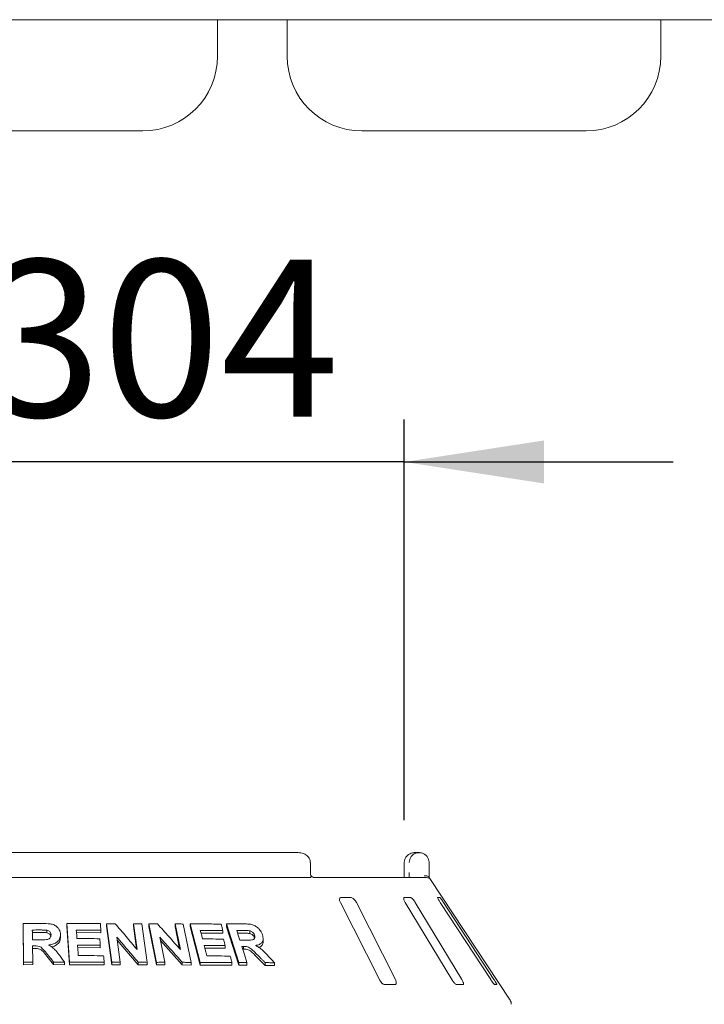
# Paper-space layout 'Blatt2' of a CAD drawing. Units: millimetres. Extents: x 5 to 415, y 5 to 292.
# Drawn here: x 65 to 81, y 234 to 257 of the extents above; entities that cross this region are included whole.
import ezdxf

# ---------------------------------------------------------------- set-up
doc = ezdxf.new("R2010")
doc.units = ezdxf.units.MM
doc.layers.add('BEMAßUNG', color=96, linetype='Continuous')
doc.styles.add('SLDTEXTSTYLE0', font='TXT', dxfattribs={"width": 0.75})
doc.dimstyles.new('SLDDIMSTYLE7', dxfattribs={"dimtxt": 3.704167, "dimasz": 3.302, "dimexe": 0, "dimexo": 0.0625, "dimgap": 0.926042, "dimtad": 1, "dimlfac": 17, "dimrnd": 1e-09, "dimzin": 12, "dimdsep": 46, "dimtxsty": 'SLDTEXTSTYLE0', "dimsah": 1, "dimcen": 0.09, "dimadec": 0, "dimazin": 3, "dimtfac": 1, "dimtmove": 0, "dimatfit": 0, "dimfxl": 0, "dimfrac": 2, "dimtolj": 1, "dimtzin": 12, "dimarcsym": 0})

# ---------------------------------------------------------------- blocks, each defined once
blk = doc.blocks.new('_D_35')
at = {"layer": 'BEMAßUNG'}
for p, q in [((56.12, 238.285), (56.12, 247.749)), ((73.767, 238.285), (73.767, 247.749)), ((56.12, 246.749), (49.77, 246.749)), ((73.767, 246.749), (56.12, 246.749)), ((73.767, 246.749), (80.117, 246.749))]:
    blk.add_line(p, q, dxfattribs=at)
for points in [[(56.12, 246.749), (52.818, 247.257), (52.818, 246.241)], [(73.767, 246.749), (77.069, 246.241), (77.069, 247.257)]]:
    blk.add_solid(points, dxfattribs=at)
at = {"layer": 'BEMAßUNG', "char_height": 3.7042, "attachment_point": 1, "style": 'SLDTEXTSTYLE0'}
for s, insert in [('%%c', (58.229, 251.524)), ('304', (63.82, 251.524))]:
    blk.add_mtext(s, dxfattribs=dict(at, insert=insert))

psp = doc.layouts.new('Blatt2')

# ---------------------------------------------------------------- linework, layer by layer
at = {"color": 7, "linetype": 'Continuous', "lineweight": 15}
for p, q in [((226.85526, 257.1963), (44.2082, 257.1963)), ((69.35526, 257.1963), (69.35526, 256.33246)), ((71.00232, 256.33246), (71.00232, 257.1963)), ((79.82585, 257.1963), (79.82585, 256.33246)), ((62.29644, 254.56776), (67.59055, 254.56776)), ((72.76702, 254.56776), (78.06114, 254.56776)), ((71.26373, 237.5199), (58.62326, 237.5199)), ((74.01844, 237.5199), (74.11695, 237.5199)), ((71.54936, 237.04931), (71.54936, 237.28461)), ((73.76673, 237.28461), (73.76673, 237.04931)), ((73.76825, 237.28461), (73.76673, 237.28461)), ((74.3545, 237.28461), (74.3545, 237.04931)), ((58.35033, 236.93166), (71.53666, 236.93166)), ((71.63651, 236.93166), (74.2912, 236.93166)), ((76.26725, 234.03471), (74.36833, 236.91186)), ((72.25829, 236.34343), (73.18062, 234.5199)), ((72.50346, 236.46108), (72.27659, 236.46108)), ((73.55873, 234.5199), (72.6364, 236.34343)), ((73.91208, 236.46108), (73.76994, 236.46108)), ((73.79105, 236.34343), (74.8931, 234.5199)), ((75.13001, 234.5199), (74.02796, 236.34343)), ((74.60411, 236.46108), (74.55805, 236.46108)), ((74.61689, 236.34343), (75.8106, 234.5199)), ((75.88738, 234.5199), (74.69367, 236.34343)), ((65.79298, 235.8445), (65.79298, 235.78543)), ((65.86352, 234.93122), (65.79298, 235.8445)), ((64.76157, 235.84328), (64.76157, 235.78435)), ((64.7768, 234.93189), (64.76157, 235.84328)), ((64.7768, 234.87296), (64.76157, 235.78435)), ((65.15159, 235.63435), (64.98119, 235.63344)), ((65.32812, 235.6274), (65.32812, 235.68636)), ((65.86352, 234.87214), (65.79298, 235.78543)), ((66.60023, 235.62895), (66.02118, 235.63329)), ((66.60023, 235.68843), (66.60023, 235.62895)), ((66.85879, 234.93051), (66.73226, 235.8396)), ((66.73226, 235.8396), (66.73226, 235.78001)), ((66.85879, 234.8709), (66.73226, 235.78001)), ((67.45473, 235.23401), (67.37017, 235.84126)), ((67.37017, 235.84126), (67.37017, 235.78108)), ((67.44469, 235.24592), (67.37017, 235.78108)), ((67.56685, 235.8377), (67.69343, 234.9287)), ((67.73475, 235.83634), (67.73475, 235.77574)), ((67.91792, 234.92866), (67.73475, 235.83634)), ((67.91792, 234.86804), (67.73475, 235.77574)), ((68.47811, 235.23119), (68.35584, 235.83739)), ((68.35584, 235.83739), (68.35584, 235.77591)), ((68.46206, 235.24931), (68.35584, 235.77591)), ((68.54675, 235.83383), (68.73005, 234.92628)), ((68.94586, 234.92601), (68.70936, 235.83456)), ((68.70936, 235.83456), (68.70936, 235.77247)), ((68.94586, 234.8639), (68.70936, 235.77247)), ((69.48253, 235.61419), (68.96636, 235.62024)), ((69.48253, 235.6778), (69.48253, 235.61419)), ((69.85925, 234.92329), (69.57005, 235.83547)), ((69.57005, 235.83547), (69.57005, 235.77153)), ((69.85925, 234.85931), (69.57005, 235.77153)), ((69.95986, 235.61883), (69.831, 235.61889)), ((70.11589, 235.61052), (70.11589, 235.67579)), ((65.64698, 235.58845), (65.64698, 235.52942)), ((66.97482, 235.5259), (67.05739, 234.9329)), ((67.48089, 234.87203), (66.98477, 235.45447)), ((67.99223, 235.52292), (68.11163, 234.93086)), ((68.52377, 234.86849), (68.00807, 235.44438)), ((70.23048, 235.50275), (70.23048, 235.56825)), ((70.43433, 235.42416), (70.43433, 235.4909)), ((64.98737, 235.31563), (64.99378, 234.93501)), ((65.03218, 235.25694), (64.98737, 235.2567)), ((66.58711, 235.27337), (66.04873, 235.27681)), ((66.58711, 235.33282), (66.58711, 235.27337)), ((69.5378, 235.26069), (69.05874, 235.26564)), ((69.5378, 235.32419), (69.5378, 235.26069)), ((69.9695, 235.24195), (69.95056, 235.24183)), ((69.9695, 235.30649), (69.9695, 235.24195)), ((64.7768, 234.93189), (64.7768, 234.87296)), ((64.99378, 234.93501), (64.99378, 234.87608)), ((65.48584, 234.87556), (65.32481, 235.07527)), ((65.48584, 234.93454), (65.48584, 234.87556)), ((65.74463, 234.93012), (65.74463, 234.87107)), ((65.86352, 234.93122), (65.86352, 234.87214)), ((66.67858, 234.92936), (66.67858, 234.86988)), ((66.85879, 234.93051), (66.85879, 234.8709)), ((67.05739, 234.9329), (67.05739, 234.87314)), ((67.48089, 234.93217), (67.48089, 234.87203)), ((67.69343, 234.9287), (67.69343, 234.86833)), ((67.91792, 234.92866), (67.91792, 234.86804)), ((68.11163, 234.93086), (68.11163, 234.87001)), ((68.52377, 234.92993), (68.52377, 234.86849)), ((68.73005, 234.92628), (68.73005, 234.86453)), ((68.94586, 234.92601), (68.94586, 234.8639)), ((69.69734, 234.92253), (69.69734, 234.85892)), ((69.85925, 234.92329), (69.85925, 234.85931)), ((70.05085, 234.92533), (70.05085, 234.86089)), ((70.47966, 234.85736), (70.28008, 235.05825)), ((70.47966, 234.92296), (70.47966, 234.85736)), ((70.70227, 234.91769), (70.70227, 234.85142)), ((64.99378, 234.87608), (64.7768, 234.87296)), ((65.74463, 234.87107), (65.48584, 234.87556)), ((66.67858, 234.86988), (65.86352, 234.87214)), ((67.05739, 234.87314), (66.85879, 234.8709)), ((67.69343, 234.86833), (67.48089, 234.87203)), ((68.11163, 234.87001), (67.91792, 234.86804)), ((68.73005, 234.86453), (68.52377, 234.86849)), ((69.69734, 234.85892), (68.94586, 234.8639)), ((70.05085, 234.86089), (69.85925, 234.85931)), ((70.70227, 234.85142), (70.47966, 234.85736)), ((73.31766, 234.40225), (73.54453, 234.40225)), ((75.01386, 234.40225), (75.15601, 234.40225)), ((75.90544, 234.40225), (75.95151, 234.40225))]:
    psp.add_line(p, q, dxfattribs=at)
at = {"color": 7, "linetype": 'Continuous', "lineweight": 15, "flags": 128}
for points in [[(64.98119, 235.69237), (64.98212, 235.63452), (64.98305, 235.57668), (64.98495, 235.46098)], [(66.02118, 235.69245), (66.02508, 235.64182), (66.03095, 235.56588), (66.03682, 235.48994)], [(68.95, 235.6829), (68.96316, 235.6325), (68.98288, 235.5569), (69.00262, 235.48131)], [(69.81059, 235.68333), (69.82891, 235.62546), (69.84724, 235.5676), (69.8839, 235.45187)], [(66.5752, 235.48675), (66.57818, 235.44827), (66.58116, 235.40979), (66.58711, 235.33282)], [(69.04246, 235.32828), (69.05853, 235.26642), (69.08266, 235.17363), (69.10677, 235.08083)], [(69.93018, 235.30614), (69.96034, 235.21094), (69.9905, 235.11574), (70.05085, 234.92533)]]:
    psp.add_lwpolyline(points, dxfattribs=at)
at = {"color": 7, "linetype": 'Continuous', "lineweight": 15}
for centre, radius, start, end in [((67.59055, 256.33247), 1.76471, 270, 0), ((72.76702, 256.33247), 1.76471, 180, 270), ((78.06114, 256.33247), 1.76471, 270, 0), ((74.29119, 236.81395), 0.11771, 60.658162, 89.990914), ((76.11996, 233.9375), 0.17647, 0, 33.424811)]:
    psp.add_arc(centre, radius, start, end, dxfattribs=at)
for points, knots in [([(71.54775, 237.28448), (71.54722, 237.30095), (71.54608, 237.33672), (71.5239, 237.38761), (71.48938, 237.43372), (71.44343, 237.47132), (71.38718, 237.49972), (71.32588, 237.51692), (71.28347, 237.51895), (71.26373, 237.5199)], [0, 0, 0, 0, 0.11972463, 0.26003457, 0.39721765, 0.53874623, 0.68998613, 0.85570125, 1, 1, 1, 1]), ([(74.01844, 237.5199), (74.0182, 237.5199), (74.01794, 237.5199), (74.01745, 237.5199), (74.01679, 237.51989), (74.0154, 237.51989), (74.01285, 237.51984), (74.00814, 237.51973), (73.99941, 237.51929), (73.98302, 237.51781), (73.95035, 237.51222), (73.89598, 237.49363), (73.84384, 237.45711), (73.80317, 237.40797), (73.77735, 237.35731), (73.76859, 237.31206), (73.76829, 237.28741), (73.76825, 237.28461)], [0, 0, 0, 0, 0.001925489, 0.002151138, 0.003925776, 0.00724554, 0.013340403, 0.024552608, 0.045289142, 0.083836041, 0.157238994, 0.311927992, 0.54182209, 0.65116136, 0.810175553, 0.978385856, 1, 1, 1, 1]), ([(73.88391, 237.28461), (73.88395, 237.28741), (73.88424, 237.31206), (73.8924, 237.35731), (73.91647, 237.40797), (73.95439, 237.45711), (74.00296, 237.49363), (74.05359, 237.51222), (74.08399, 237.51781), (74.09924, 237.51929), (74.10736, 237.51973), (74.11174, 237.51984), (74.11412, 237.51989), (74.11541, 237.51989), (74.11602, 237.5199), (74.11648, 237.5199), (74.11673, 237.5199), (74.11695, 237.5199)], [0, 0, 0, 0, 0.021614289, 0.189822441, 0.348837062, 0.45818281, 0.68807313, 0.842756315, 0.916150286, 0.95470641, 0.975434095, 0.986654888, 0.992758071, 0.99606487, 0.997849456, 0.998071722, 1, 1, 1, 1]), ([(74.11695, 237.5199), (74.11717, 237.5199), (74.11763, 237.5199), (74.11847, 237.51989), (74.11979, 237.51989), (74.12222, 237.51985), (74.12673, 237.51972), (74.13512, 237.5193), (74.15097, 237.51778), (74.18292, 237.512), (74.23503, 237.49288), (74.28482, 237.45541), (74.32274, 237.40594), (74.34646, 237.35528), (74.35423, 237.31102), (74.35448, 237.28708), (74.3545, 237.28461)], [0, 0, 0, 0, 0.00192566, 0.00385243, 0.00713088, 0.01321061, 0.02448052, 0.04542603, 0.08460316, 0.15967489, 0.32045368, 0.54853783, 0.66105635, 0.81658712, 0.98108522, 1, 1, 1, 1]), ([(71.56688, 236.96864), (71.56262, 236.9788), (71.5537, 237.00005), (71.54904, 237.03086), (71.54956, 237.04794), (71.54964, 237.05067)], [0, 0, 0, 0, 0.434828416, 0.909501679, 1, 1, 1, 1]), ([(73.76644, 237.04928), (73.76654, 237.04319), (73.76682, 237.02673), (73.766, 237.01097), (73.76548, 237.00104)], [0, 0, 0, 0, 0.37003998, 1, 1, 1, 1]), ([(73.88428, 236.93166), (73.8842, 236.94462), (73.884, 236.98015), (73.88395, 237.02244), (73.88391, 237.04931)], [0, 0, 0, 0, 0.36465231, 1, 1, 1, 1]), ([(74.3545, 237.04931), (74.35454, 237.02269), (74.35459, 236.98128), (74.35479, 236.94472), (74.35485, 236.93166)], [0, 0, 0, 0, 0.64312039, 1, 1, 1, 1]), ([(71.5614, 236.94342), (71.55864, 236.94003), (71.55284, 236.9329), (71.54223, 236.93209), (71.53666, 236.93166)], [0, 0, 0, 0, 0.475947387, 1, 1, 1, 1]), ([(71.5614, 236.94342), (71.56456, 236.95014), (71.56962, 236.96088), (71.56637, 236.96607), (71.56515, 236.96801)], [0, 0, 0, 0, 0.62541558, 1, 1, 1, 1]), ([(71.6362, 236.93172), (71.63546, 236.93176), (71.63395, 236.93183), (71.62139, 236.93517), (71.60161, 236.94479), (71.58085, 236.9577), (71.56831, 236.96907), (71.56401, 236.97296)], [0, 0, 0, 0, 0.18241959, 0.36668242, 0.59727624, 0.86197813, 1, 1, 1, 1]), ([(73.76548, 237.00104), (73.76521, 236.99125), (73.76448, 236.9655), (73.76217, 236.94461), (73.76074, 236.93166)], [0, 0, 0, 0, 0.38052291, 1, 1, 1, 1]), ([(74.34739, 236.94342), (74.34168, 236.94989), (74.33025, 236.96283), (74.29991, 236.97378), (74.26791, 236.97656), (74.24637, 236.97437), (74.23762, 236.97286), (74.23741, 236.97283)], [0, 0, 0, 0, 0.26943271, 0.53875227, 0.81204497, 0.99547963, 1, 1, 1, 1]), ([(74.34739, 236.94342), (74.35, 236.93949), (74.35633, 236.92996), (74.36409, 236.91832), (74.36735, 236.91331), (74.36831, 236.91184)], [0, 0, 0, 0, 0.33130787, 0.80389766, 1, 1, 1, 1]), ([(72.27659, 236.46108), (72.27285, 236.46081), (72.26207, 236.46004), (72.24835, 236.45143), (72.23876, 236.43292), (72.23724, 236.40553), (72.2441, 236.37429), (72.25407, 236.3526), (72.25829, 236.34343)], [0, 0, 0, 0, 0.08731648, 0.25218983, 0.42321847, 0.61477614, 0.83715512, 1, 1, 1, 1]), ([(72.6364, 236.34343), (72.62918, 236.35622), (72.61315, 236.38463), (72.58087, 236.42136), (72.5466, 236.448), (72.52087, 236.45972), (72.50778, 236.46074), (72.50346, 236.46108)], [0, 0, 0, 0, 0.22720772, 0.50454941, 0.7026858, 0.90181571, 1, 1, 1, 1]), ([(73.76994, 236.46108), (73.76762, 236.46081), (73.76095, 236.46004), (73.75457, 236.45143), (73.75356, 236.43292), (73.76021, 236.40553), (73.77331, 236.37429), (73.78578, 236.3526), (73.79105, 236.34343)], [0, 0, 0, 0, 0.08731373, 0.25219026, 0.42321912, 0.61477511, 0.83715807, 1, 1, 1, 1]), ([(74.02796, 236.34343), (74.01978, 236.35622), (74.0016, 236.38463), (73.9711, 236.42135), (73.94235, 236.448), (73.92317, 236.45972), (73.91484, 236.46074), (73.91208, 236.46108)], [0, 0, 0, 0, 0.227204059, 0.50454943, 0.702682817, 0.901802931, 1, 1, 1, 1]), ([(74.55805, 236.46108), (74.55735, 236.46081), (74.55532, 236.46004), (74.55677, 236.45143), (74.56445, 236.43292), (74.57872, 236.40553), (74.59703, 236.37429), (74.61099, 236.3526), (74.61689, 236.34343)], [0, 0, 0, 0, 0.087305763, 0.252187421, 0.42321447, 0.614767353, 0.837148102, 1, 1, 1, 1]), ([(74.69367, 236.34343), (74.68517, 236.35622), (74.6663, 236.38462), (74.64002, 236.42136), (74.61908, 236.448), (74.60798, 236.45972), (74.60507, 236.46074), (74.60411, 236.46108)], [0, 0, 0, 0, 0.22720494, 0.5045382, 0.70268634, 0.90180857, 1, 1, 1, 1]), ([(64.76157, 235.84328), (64.79976, 235.84398), (64.87613, 235.84537), (65.02888, 235.84724), (65.14342, 235.84749), (65.21978, 235.84765)], [0, 0, 0, 0, 0.2500179, 0.50002314, 1, 1, 1, 1]), ([(65.21978, 235.84765), (65.2813, 235.84692), (65.37449, 235.84582), (65.49767, 235.81722), (65.57253, 235.76649), (65.62426, 235.6997), (65.64438, 235.63795), (65.64638, 235.5999), (65.64698, 235.58845)], [0, 0, 0, 0, 0.30799866, 0.46656437, 0.6266213, 0.77142406, 0.93120483, 1, 1, 1, 1]), ([(65.79298, 235.8445), (65.85944, 235.84539), (65.99237, 235.84716), (66.25777, 235.84787), (66.45611, 235.84489), (66.58832, 235.84291)], [0, 0, 0, 0, 0.25004645, 0.50009835, 1, 1, 1, 1]), ([(65.15159, 235.69329), (65.13739, 235.69326), (65.10899, 235.69319), (65.05219, 235.69295), (65.00959, 235.6926), (64.98119, 235.69237)], [0, 0, 0, 0, 0.25001442, 0.50001726, 1, 1, 1, 1]), ([(65.32812, 235.68636), (65.31341, 235.68815), (65.28406, 235.69171), (65.22506, 235.6929), (65.18095, 235.69313), (65.15159, 235.69329)], [0, 0, 0, 0, 0.25131791, 0.50169165, 1, 1, 1, 1]), ([(65.32812, 235.6274), (65.3086, 235.62949), (65.26911, 235.63373), (65.21011, 235.63418), (65.17081, 235.63429), (65.15159, 235.63435)], [0, 0, 0, 0, 0.33288641, 0.67374663, 1, 1, 1, 1]), ([(65.4232, 235.57919), (65.4216, 235.59547), (65.41893, 235.62273), (65.39339, 235.6554), (65.36329, 235.67608), (65.33955, 235.68302), (65.32812, 235.68636)], [0, 0, 0, 0, 0.33650829, 0.5637457, 0.79002043, 1, 1, 1, 1]), ([(65.41892, 235.54786), (65.41859, 235.5505), (65.41677, 235.56501), (65.40065, 235.58936), (65.369, 235.615), (65.34175, 235.62326), (65.32812, 235.6274)], [0, 0, 0, 0, 0.0690668, 0.3790446, 0.68934692, 1, 1, 1, 1]), ([(66.60023, 235.68843), (66.55208, 235.6893), (66.45578, 235.69104), (66.26287, 235.69304), (66.11785, 235.69268), (66.02118, 235.69245)], [0, 0, 0, 0, 0.25003572, 0.50008683, 1, 1, 1, 1]), ([(66.58832, 235.84291), (66.58932, 235.83004), (66.59131, 235.80429), (66.59528, 235.7528), (66.59825, 235.71418), (66.60023, 235.68843)], [0, 0, 0, 0, 0.25001026, 0.50000228, 1, 1, 1, 1]), ([(66.73226, 235.8396), (66.74957, 235.83989), (66.78417, 235.84048), (66.85331, 235.84146), (66.9051, 235.84194), (66.93961, 235.84226)], [0, 0, 0, 0, 0.25007942, 0.50015409, 1, 1, 1, 1]), ([(66.93961, 235.84226), (66.98264, 235.79188), (67.06869, 235.6911), (67.24053, 235.4887), (67.36905, 235.33589), (67.45473, 235.23401)], [0, 0, 0, 0, 0.25001499, 0.50003006, 1, 1, 1, 1]), ([(67.37017, 235.84126), (67.38659, 235.84103), (67.41943, 235.84056), (67.48502, 235.83946), (67.53412, 235.8384), (67.56685, 235.8377)], [0, 0, 0, 0, 0.25011394, 0.50022736, 1, 1, 1, 1]), ([(67.73475, 235.83634), (67.75165, 235.83661), (67.78545, 235.83715), (67.85292, 235.83805), (67.90341, 235.83847), (67.93705, 235.83875)], [0, 0, 0, 0, 0.25014453, 0.50030698, 1, 1, 1, 1]), ([(67.93705, 235.83875), (67.98229, 235.78842), (68.07276, 235.68774), (68.25329, 235.48557), (68.38819, 235.33293), (68.47811, 235.23119)], [0, 0, 0, 0, 0.25003791, 0.50008264, 1, 1, 1, 1]), ([(68.35584, 235.83739), (68.3718, 235.83716), (68.40371, 235.8367), (68.46739, 235.83558), (68.51502, 235.83453), (68.54675, 235.83383)], [0, 0, 0, 0, 0.25023421, 0.50048194, 1, 1, 1, 1]), ([(68.70936, 235.83456), (68.77115, 235.8353), (68.89475, 235.83678), (69.13999, 235.83694), (69.32165, 235.83356), (69.44265, 235.83131)], [0, 0, 0, 0, 0.25035633, 0.50071405, 1, 1, 1, 1]), ([(69.48253, 235.6778), (69.43843, 235.67876), (69.35022, 235.68068), (69.1731, 235.68303), (69.03919, 235.68295), (68.95, 235.6829)], [0, 0, 0, 0, 0.25036344, 0.50072166, 1, 1, 1, 1]), ([(69.44265, 235.83131), (69.44597, 235.81852), (69.45262, 235.79293), (69.46593, 235.74176), (69.47589, 235.70339), (69.48253, 235.6778)], [0, 0, 0, 0, 0.24998764, 0.50000083, 1, 1, 1, 1]), ([(69.57005, 235.83547), (69.60392, 235.83599), (69.67166, 235.83705), (69.80622, 235.83825), (69.90626, 235.838), (69.97287, 235.83783)], [0, 0, 0, 0, 0.25049567, 0.50098291, 1, 1, 1, 1]), ([(69.95986, 235.68367), (69.94743, 235.68368), (69.92257, 235.68372), (69.87285, 235.68366), (69.83547, 235.68346), (69.81059, 235.68333)], [0, 0, 0, 0, 0.250499, 0.50098569, 1, 1, 1, 1]), ([(70.11589, 235.67579), (70.09411, 235.6783), (70.05686, 235.68258), (70.00531, 235.68323), (69.97501, 235.68352), (69.95986, 235.68367)], [0, 0, 0, 0, 0.41309361, 0.70650482, 1, 1, 1, 1]), ([(70.11589, 235.61052), (70.09926, 235.61272), (70.06439, 235.61734), (70.01285, 235.6181), (69.97745, 235.61859), (69.95986, 235.61883)], [0, 0, 0, 0, 0.31444064, 0.65942124, 1, 1, 1, 1]), ([(69.97287, 235.83783), (70.01722, 235.8367), (70.09377, 235.83475), (70.19989, 235.81528), (70.28266, 235.76949), (70.34911, 235.70904), (70.39568, 235.64163), (70.41233, 235.59562), (70.41924, 235.57655)], [0, 0, 0, 0, 0.25438753, 0.43904414, 0.58181809, 0.72398054, 0.88558744, 1, 1, 1, 1]), ([(70.23048, 235.56825), (70.22364, 235.58548), (70.21252, 235.61346), (70.17965, 235.64629), (70.14808, 235.66592), (70.12621, 235.67263), (70.11589, 235.67579)], [0, 0, 0, 0, 0.35629261, 0.57898969, 0.80148653, 1, 1, 1, 1]), ([(64.98495, 235.46098), (64.99839, 235.4611), (65.02528, 235.46135), (65.07906, 235.46172), (65.1194, 235.46187), (65.14629, 235.46196)], [0, 0, 0, 0, 0.24998975, 0.49998483, 1, 1, 1, 1]), ([(65.14629, 235.46196), (65.17707, 235.46236), (65.23317, 235.46309), (65.30438, 235.46418), (65.35857, 235.47556), (65.39378, 235.49745), (65.41564, 235.52691), (65.4223, 235.55508), (65.42295, 235.57251), (65.4232, 235.57919)], [0, 0, 0, 0, 0.25624338, 0.46697182, 0.59131976, 0.71671488, 0.82603233, 0.93324477, 1, 1, 1, 1]), ([(65.64698, 235.58845), (65.64379, 235.55132), (65.63847, 235.48946), (65.58186, 235.41683), (65.5032, 235.36636), (65.42624, 235.34571), (65.37658, 235.33917), (65.36717, 235.33793)], [0, 0, 0, 0, 0.28730976, 0.47873551, 0.66993264, 0.93745719, 1, 1, 1, 1]), ([(65.64698, 235.52942), (65.64473, 235.49724), (65.64134, 235.4489), (65.60847, 235.39112), (65.56167, 235.34188), (65.50256, 235.30664), (65.45276, 235.29727), (65.44011, 235.29489)], [0, 0, 0, 0, 0.29937874, 0.44967149, 0.59929181, 0.89819047, 1, 1, 1, 1]), ([(66.03682, 235.48994), (66.08178, 235.49013), (66.17169, 235.49051), (66.35128, 235.49001), (66.48564, 235.48806), (66.5752, 235.48675)], [0, 0, 0, 0, 0.2500442, 0.50007991, 1, 1, 1, 1]), ([(67.48089, 234.93217), (67.43881, 234.98193), (67.35464, 235.08146), (67.18606, 235.27973), (67.05931, 235.42744), (66.97482, 235.5259)], [0, 0, 0, 0, 0.25001347, 0.50003025, 1, 1, 1, 1]), ([(68.52377, 234.92993), (68.4796, 234.97963), (68.39127, 235.07904), (68.21425, 235.27707), (68.08104, 235.42459), (67.99223, 235.52292)], [0, 0, 0, 0, 0.25004385, 0.50008034, 1, 1, 1, 1]), ([(69.00262, 235.48131), (69.04423, 235.48141), (69.12745, 235.48163), (69.29292, 235.48081), (69.41597, 235.47863), (69.49792, 235.47717)], [0, 0, 0, 0, 0.25035384, 0.50070962, 1, 1, 1, 1]), ([(69.49792, 235.47717), (69.50125, 235.46442), (69.5079, 235.43893), (69.5212, 235.38793), (69.53116, 235.34969), (69.5378, 235.32419)], [0, 0, 0, 0, 0.25000158, 0.50000453, 1, 1, 1, 1]), ([(69.8839, 235.45187), (69.89573, 235.45194), (69.91941, 235.45208), (69.9666, 235.45224), (70.00186, 235.45223), (70.02534, 235.45222)], [0, 0, 0, 0, 0.250469491, 0.500986516, 1, 1, 1, 1]), ([(70.02534, 235.45222), (70.0522, 235.45249), (70.1004, 235.45297), (70.16122, 235.45416), (70.20291, 235.46368), (70.22633, 235.48263), (70.23823, 235.50849), (70.23851, 235.53839), (70.23302, 235.5588), (70.23048, 235.56825)], [0, 0, 0, 0, 0.25669035, 0.46059482, 0.58618775, 0.69125554, 0.79621829, 0.90566139, 1, 1, 1, 1]), ([(70.23048, 235.50275), (70.22602, 235.51473), (70.21712, 235.53865), (70.1905, 235.57206), (70.15491, 235.59783), (70.1289, 235.60629), (70.11589, 235.61052)], [0, 0, 0, 0, 0.25046191, 0.50018524, 0.74995729, 1, 1, 1, 1]), ([(70.41924, 235.57655), (70.42788, 235.5393), (70.44225, 235.47739), (70.41571, 235.40509), (70.36364, 235.35491), (70.30368, 235.33459), (70.26276, 235.32821), (70.25517, 235.32702)], [0, 0, 0, 0, 0.288776522, 0.479887739, 0.670542301, 0.938862022, 1, 1, 1, 1]), ([(70.43304, 235.42401), (70.43348, 235.42159), (70.43674, 235.40331), (70.42788, 235.37292), (70.40386, 235.32395), (70.36942, 235.29168), (70.33646, 235.28341), (70.33304, 235.28256)], [0, 0, 0, 0, 0.03496386, 0.26361038, 0.49243431, 0.94741207, 1, 1, 1, 1]), ([(65.03218, 235.31587), (65.02845, 235.31585), (65.02098, 235.31581), (65.00604, 235.31572), (64.99484, 235.31566), (64.98737, 235.31563)], [0, 0, 0, 0, 0.25008216, 0.50000531, 1, 1, 1, 1]), ([(65.32481, 235.13422), (65.30625, 235.15684), (65.2691, 235.2021), (65.22075, 235.2599), (65.1674, 235.30025), (65.10422, 235.31597), (65.05876, 235.31591), (65.03218, 235.31587)], [0, 0, 0, 0, 0.25204736, 0.50431662, 0.64883498, 0.79471762, 1, 1, 1, 1]), ([(65.32481, 235.07527), (65.28978, 235.12144), (65.24605, 235.17907), (65.17509, 235.23623), (65.11379, 235.25729), (65.06484, 235.25708), (65.03218, 235.25694)], [0, 0, 0, 0, 0.50082771, 0.62508893, 0.74984041, 1, 1, 1, 1]), ([(65.36717, 235.33793), (65.39317, 235.32389), (65.446, 235.29536), (65.53048, 235.21909), (65.57921, 235.15342), (65.61107, 235.11048)], [0, 0, 0, 0, 0.251124816, 0.510303104, 1, 1, 1, 1]), ([(66.58711, 235.33282), (66.54233, 235.33354), (66.45277, 235.33497), (66.2734, 235.33658), (66.13859, 235.33622), (66.04873, 235.33598)], [0, 0, 0, 0, 0.25004865, 0.50009048, 1, 1, 1, 1]), ([(66.04873, 235.33598), (66.05032, 235.31527), (66.05351, 235.27386), (66.05991, 235.19103), (66.0647, 235.12891), (66.0679, 235.0875)], [0, 0, 0, 0, 0.25000631, 0.50000581, 1, 1, 1, 1]), ([(69.5378, 235.32419), (69.49674, 235.32498), (69.41464, 235.32657), (69.24986, 235.32848), (69.12537, 235.32836), (69.04246, 235.32828)], [0, 0, 0, 0, 0.25034414, 0.50069442, 1, 1, 1, 1]), ([(69.9695, 235.30649), (69.96622, 235.30646), (69.95966, 235.3064), (69.94656, 235.30629), (69.93673, 235.3062), (69.93018, 235.30614)], [0, 0, 0, 0, 0.250480065, 0.500985876, 1, 1, 1, 1]), ([(70.28008, 235.12348), (70.25698, 235.14628), (70.21077, 235.19189), (70.15106, 235.25016), (70.09207, 235.29068), (70.03232, 235.30621), (69.99261, 235.30639), (69.9695, 235.30649)], [0, 0, 0, 0, 0.253548, 0.50729223, 0.6513892, 0.79700905, 1, 1, 1, 1]), ([(70.28008, 235.05825), (70.23569, 235.10465), (70.18028, 235.16258), (70.10107, 235.22027), (70.04109, 235.2418), (69.99815, 235.24189), (69.9695, 235.24195)], [0, 0, 0, 0, 0.500935295, 0.625392055, 0.750083701, 1, 1, 1, 1]), ([(70.25517, 235.32702), (70.28191, 235.31283), (70.33638, 235.28393), (70.43208, 235.2073), (70.49362, 235.1415), (70.53373, 235.09862)], [0, 0, 0, 0, 0.25129963, 0.51196503, 1, 1, 1, 1]), ([(64.99378, 234.93501), (64.97569, 234.93482), (64.93953, 234.93444), (64.8672, 234.93349), (64.81296, 234.93253), (64.7768, 234.93189)], [0, 0, 0, 0, 0.25001171, 0.50002356, 1, 1, 1, 1]), ([(65.48584, 234.93454), (65.45901, 234.96789), (65.41876, 235.0179), (65.36508, 235.08441), (65.33824, 235.11762), (65.32481, 235.13422)], [0, 0, 0, 0, 0.50000043, 0.74998999, 1, 1, 1, 1]), ([(65.74463, 234.93012), (65.72307, 234.93059), (65.67996, 234.93152), (65.59371, 234.93313), (65.52899, 234.93398), (65.48584, 234.93454)], [0, 0, 0, 0, 0.25001828, 0.5000206, 1, 1, 1, 1]), ([(65.61107, 235.11048), (65.63333, 235.08046), (65.66673, 235.03543), (65.71124, 234.97528), (65.7335, 234.94517), (65.74463, 234.93012)], [0, 0, 0, 0, 0.49999626, 0.74999289, 1, 1, 1, 1]), ([(66.67858, 234.92936), (66.61085, 234.93052), (66.47538, 234.93285), (66.20387, 234.93471), (65.99965, 234.93261), (65.86352, 234.93122)], [0, 0, 0, 0, 0.25004588, 0.5000899, 1, 1, 1, 1]), ([(66.0679, 235.0875), (66.11791, 235.0877), (66.21793, 235.0881), (66.41768, 235.08736), (66.56709, 235.08491), (66.66668, 235.08328)], [0, 0, 0, 0, 0.25004375, 0.50008576, 1, 1, 1, 1]), ([(66.66668, 235.08328), (66.66767, 235.07046), (66.66966, 235.0448), (66.67364, 234.9935), (66.6766, 234.95502), (66.67858, 234.92936)], [0, 0, 0, 0, 0.25000043, 0.50000101, 1, 1, 1, 1]), ([(67.05739, 234.9329), (67.04085, 234.93276), (67.00778, 234.93249), (66.9416, 234.93177), (66.89191, 234.93101), (66.85879, 234.93051)], [0, 0, 0, 0, 0.25007325, 0.50012945, 1, 1, 1, 1]), ([(67.69343, 234.9287), (67.67574, 234.92906), (67.64035, 234.92978), (67.56954, 234.93103), (67.51634, 234.93172), (67.48089, 234.93217)], [0, 0, 0, 0, 0.250116113, 0.500207175, 1, 1, 1, 1]), ([(68.11163, 234.93086), (68.0955, 234.93074), (68.06325, 234.9305), (67.99872, 234.92983), (67.95023, 234.92913), (67.91792, 234.92866)], [0, 0, 0, 0, 0.25012078, 0.5002808, 1, 1, 1, 1]), ([(68.73005, 234.92628), (68.71288, 234.92666), (68.67854, 234.92741), (68.60983, 234.92871), (68.55818, 234.92944), (68.52377, 234.92993)], [0, 0, 0, 0, 0.25023385, 0.50045518, 1, 1, 1, 1]), ([(69.69734, 234.92253), (69.63526, 234.92382), (69.51109, 234.92642), (69.2613, 234.9288), (69.07197, 234.92713), (68.94586, 234.92601)], [0, 0, 0, 0, 0.25033837, 0.50067983, 1, 1, 1, 1]), ([(69.10677, 235.08083), (69.15306, 235.08093), (69.24565, 235.08114), (69.42965, 235.08003), (69.56639, 235.07731), (69.65746, 235.0755)], [0, 0, 0, 0, 0.250355562, 0.500698744, 1, 1, 1, 1]), ([(69.65746, 235.0755), (69.66079, 235.06275), (69.66744, 235.03725), (69.68074, 234.98626), (69.6907, 234.94802), (69.69734, 234.92253)], [0, 0, 0, 0, 0.250012076, 0.500007138, 1, 1, 1, 1]), ([(70.05085, 234.92533), (70.03491, 234.92523), (70.00302, 234.92503), (69.93921, 234.92443), (69.89121, 234.92374), (69.85925, 234.92329)], [0, 0, 0, 0, 0.25043311, 0.50088309, 1, 1, 1, 1]), ([(70.47966, 234.92296), (70.46304, 234.93972), (70.4298, 234.97323), (70.36332, 235.04012), (70.31337, 235.09014), (70.28008, 235.12348)], [0, 0, 0, 0, 0.2501552, 0.50032403, 1, 1, 1, 1]), ([(70.70227, 234.91769), (70.68375, 234.91823), (70.64672, 234.91931), (70.57261, 234.92119), (70.5168, 234.92225), (70.47966, 234.92296)], [0, 0, 0, 0, 0.25058038, 0.50118035, 1, 1, 1, 1]), ([(70.53373, 235.09862), (70.5478, 235.08355), (70.57595, 235.05342), (70.63215, 234.99315), (70.67423, 234.94786), (70.70227, 234.91769)], [0, 0, 0, 0, 0.25015152, 0.50031406, 1, 1, 1, 1]), ([(73.18062, 234.5199), (73.18788, 234.50714), (73.20405, 234.47868), (73.2372, 234.44201), (73.27301, 234.41511), (73.29987, 234.4035), (73.31346, 234.40255), (73.31766, 234.40225)], [0, 0, 0, 0, 0.225312169, 0.502440583, 0.70515648, 0.908990419, 1, 1, 1, 1]), ([(73.54453, 234.40225), (73.54771, 234.40246), (73.55759, 234.40312), (73.5704, 234.41094), (73.5795, 234.42876), (73.58072, 234.45583), (73.57359, 234.48763), (73.56321, 234.51018), (73.55873, 234.5199)], [0, 0, 0, 0, 0.076859173, 0.238532325, 0.408858136, 0.602260228, 0.828500128, 1, 1, 1, 1]), ([(74.8931, 234.5199), (74.90133, 234.50714), (74.91968, 234.47868), (74.95123, 234.44202), (74.98173, 234.41511), (75.00217, 234.4035), (75.01111, 234.40255), (75.01386, 234.40225)], [0, 0, 0, 0, 0.22532352, 0.50244745, 0.70513638, 0.90898685, 1, 1, 1, 1]), ([(75.15601, 234.40225), (75.15791, 234.40246), (75.16379, 234.40312), (75.16936, 234.41094), (75.16966, 234.42876), (75.16239, 234.45583), (75.14862, 234.48763), (75.13562, 234.51018), (75.13001, 234.5199)], [0, 0, 0, 0, 0.07686243, 0.23853717, 0.40885861, 0.6022607, 0.82849952, 1, 1, 1, 1]), ([(75.8106, 234.5199), (75.81914, 234.50714), (75.83819, 234.47868), (75.86564, 234.44202), (75.88839, 234.41511), (75.90078, 234.4035), (75.90434, 234.40255), (75.90544, 234.40225)], [0, 0, 0, 0, 0.22533052, 0.50245628, 0.70514837, 0.90899215, 1, 1, 1, 1]), ([(75.95151, 234.40225), (75.95197, 234.40246), (75.95339, 234.40312), (75.95125, 234.41094), (75.94276, 234.42876), (75.92756, 234.45583), (75.90826, 234.48763), (75.89367, 234.51018), (75.88738, 234.5199)], [0, 0, 0, 0, 0.07686751, 0.23854165, 0.40885868, 0.60227098, 0.82850182, 1, 1, 1, 1])]:
    psp.add_open_spline(points, degree=3, knots=knots, dxfattribs=at)

# ---------------------------------------------------------------- dimensions: what is measured, and where the dimension line sits
at = {"layer": 'BEMAßUNG'}
dim = psp.add_linear_dim(base=(56.12026, 246.74865), p1=(73.76672, 237.28461), p2=(56.12026, 237.28461), text='%%c304', dimstyle='SLDDIMSTYLE7', dxfattribs=at)
dim.commit()
dim.dimension.update_dxf_attribs({"geometry": '_D_35', "text_midpoint": (65.13003, 246.74865), "dimtype": 160})

doc.saveas('drawing.dxf')
